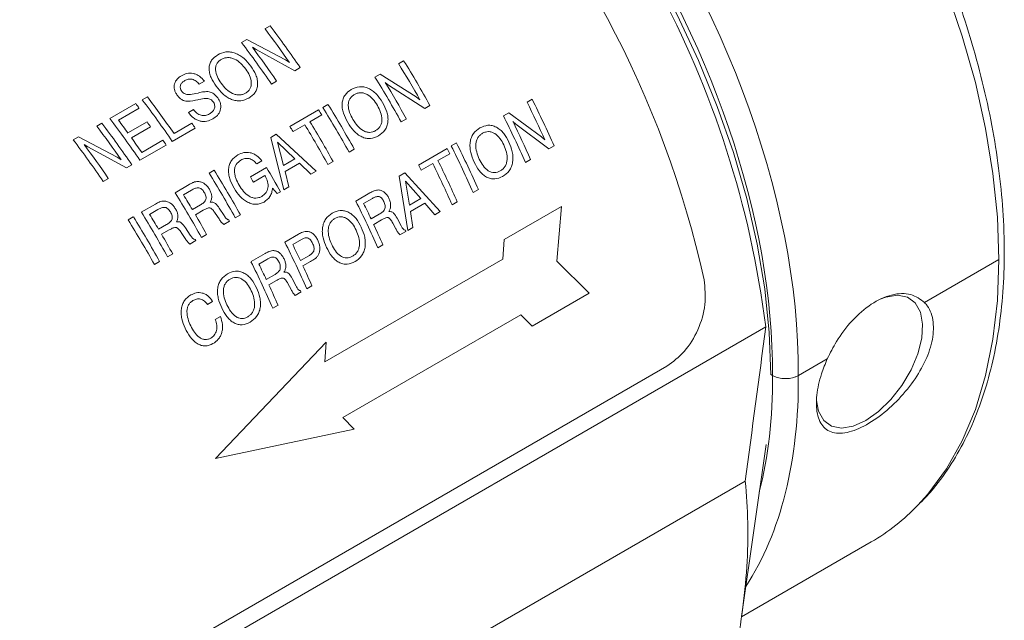
# Model space of a CAD drawing. Units: inches. Extents: x 0.7 to 21.3, y 0.7 to 16.3.
# Drawn here: x 15.9 to 17.5, y 11.3 to 12.3 of the extents above; entities that cross this region are included whole.
import ezdxf

# ---------------------------------------------------------------- set-up
doc = ezdxf.new("R2010")
doc.units = ezdxf.units.IN
doc.header["$MEASUREMENT"] = 0

msp = doc.modelspace()

# ---------------------------------------------------------------- linework, layer by layer
at = {"color": 7, "linetype": 'Continuous', "lineweight": 15}
for p, q in [((16.3247, 12.2947), (16.3332, 12.2996)), ((16.2862, 12.2724), (16.2949, 12.2774)), ((16.2949, 12.2774), (16.3582, 12.2439)), ((16.31, 12.2608), (16.3042, 12.2646)), ((16.3738, 12.2263), (16.31, 12.2608)), ((16.3582, 12.2439), (16.3648, 12.2396)), ((16.5435, 12.2378), (16.552, 12.2427)), ((16.3824, 12.2313), (16.3738, 12.2263)), ((16.505, 12.2156), (16.5137, 12.2206)), ((16.5137, 12.2206), (16.5726, 12.1833)), ((16.2255, 12.209), (16.217, 12.2041)), ((16.3438, 12.209), (16.3354, 12.2041)), ((16.5273, 12.2026), (16.5219, 12.2067)), ((16.5865, 12.1645), (16.5273, 12.2026)), ((16.2112, 12.1888), (16.2151, 12.1897)), ((16.2151, 12.1897), (16.2161, 12.19)), ((16.0705, 12.1479), (16.1129, 12.1724)), ((16.1236, 12.1786), (16.1321, 12.1835)), ((16.2165, 12.1793), (16.2149, 12.1788)), ((16.4195, 12.1662), (16.4279, 12.1711)), ((16.5726, 12.1833), (16.5787, 12.1786)), ((16.5951, 12.1694), (16.5865, 12.1645)), ((16.7542, 12.1746), (16.7626, 12.1795)), ((16.1187, 12.1647), (16.0847, 12.145)), ((16.1991, 12.1578), (16.2076, 12.1627)), ((16.3655, 12.135), (16.4125, 12.1622)), ((16.4177, 12.1538), (16.3984, 12.1427)), ((16.7156, 12.1524), (16.7243, 12.1574)), ((16.7243, 12.1574), (16.778, 12.1177)), ((16.0489, 12.1354), (16.0574, 12.1403)), ((16.1001, 12.1243), (16.1315, 12.1424)), ((16.1757, 12.1232), (16.205, 12.1401)), ((16.3899, 12.1378), (16.3707, 12.1267)), ((16.5565, 12.1472), (16.548, 12.1423)), ((16.7361, 12.1385), (16.7312, 12.1429)), ((16.7899, 12.0981), (16.7361, 12.1385)), ((16.1372, 12.1345), (16.1058, 12.1164)), ((16.2105, 12.1321), (16.1728, 12.1103)), ((16.3343, 12.117), (16.3433, 12.1222)), ((16.3433, 12.1222), (16.4086, 12.0618)), ((16.0104, 12.1132), (16.019, 12.1182)), ((16.019, 12.1182), (16.0823, 12.0846)), ((16.0342, 12.1016), (16.0284, 12.1054)), ((16.1628, 12.1045), (16.1196, 12.0796)), ((16.1226, 12.0925), (16.1572, 12.1125)), ((16.3554, 12.0311), (16.3343, 12.117)), ((16.3738, 12.082), (16.3452, 12.1091)), ((16.3452, 12.1091), (16.3552, 12.0712)), ((16.6301, 12.103), (16.6386, 12.1079)), ((16.778, 12.1177), (16.7835, 12.1128)), ((16.0979, 12.0671), (16.0342, 12.1016)), ((16.471, 12.0978), (16.4625, 12.0929)), ((16.5762, 12.0718), (16.6232, 12.099)), ((16.6275, 12.0902), (16.6082, 12.0791)), ((16.7985, 12.1031), (16.7899, 12.0981)), ((16.0823, 12.0846), (16.0889, 12.0803)), ((16.1065, 12.072), (16.0979, 12.0671)), ((16.3198, 12.0785), (16.3113, 12.0736)), ((16.3552, 12.0712), (16.3738, 12.082)), ((16.3811, 12.0749), (16.3576, 12.0613)), ((16.3998, 12.0567), (16.3811, 12.0749)), ((16.4363, 12.0778), (16.4278, 12.0729)), ((16.5998, 12.0742), (16.5805, 12.0631)), ((16.76, 12.0809), (16.7515, 12.076)), ((16.233, 12.0585), (16.2415, 12.0634)), ((16.3008, 12.0524), (16.3273, 12.0677)), ((16.3576, 12.0613), (16.3636, 12.0358)), ((16.4086, 12.0618), (16.3998, 12.0567)), ((16.5449, 12.0538), (16.5539, 12.059)), ((16.5539, 12.059), (16.612, 11.9955)), ((16.068, 12.0498), (16.0595, 12.0449)), ((16.1775, 12.0265), (16.2005, 12.0398)), ((16.3245, 12.0548), (16.3057, 12.0439)), ((16.3251, 12.0539), (16.3245, 12.0548)), ((16.5588, 11.9648), (16.5449, 12.0538)), ((16.5803, 12.0168), (16.5548, 12.0454)), ((16.5548, 12.0454), (16.5617, 12.0061)), ((16.2044, 12.0307), (16.191, 12.023)), ((16.3446, 12.0249), (16.337, 12.0341)), ((16.35, 12.028), (16.3446, 12.0249)), ((16.3636, 12.0358), (16.3554, 12.0311)), ((16.4737, 12.0127), (16.4967, 12.026)), ((16.6744, 12.0315), (16.666, 12.0266)), ((16.122, 11.9945), (16.145, 12.0078)), ((16.4997, 12.0165), (16.4864, 12.0088)), ((16.5617, 12.0061), (16.5803, 12.0168)), ((16.5867, 12.0094), (16.5632, 11.9958)), ((16.6032, 11.9904), (16.5867, 12.0094)), ((16.6398, 12.0115), (16.6313, 12.0066)), ((16.1489, 11.9987), (16.1356, 11.991)), ((16.2057, 11.9987), (16.219, 12.0064)), ((16.2233, 11.9976), (16.2107, 11.9903)), ((16.2494, 11.9836), (16.2431, 11.993)), ((16.2498, 12.001), (16.2576, 11.989)), ((16.4987, 11.9834), (16.512, 11.9911)), ((16.5632, 11.9958), (16.567, 11.9695)), ((16.612, 11.9955), (16.6032, 11.9904)), ((16.8105, 12.004), (16.717, 11.95)), ((16.8033, 11.9143), (16.8105, 12.004)), ((16.1005, 11.982), (16.1089, 11.9869)), ((16.2494, 11.9836), (16.2495, 11.9833)), ((16.2668, 11.9799), (16.257, 11.9743)), ((16.2845, 11.9902), (16.276, 11.9853)), ((16.5155, 11.9819), (16.5029, 11.9746)), ((16.5394, 11.9671), (16.5341, 11.9768)), ((16.5411, 11.9849), (16.5477, 11.9724)), ((16.1502, 11.9667), (16.1635, 11.9744)), ((16.1679, 11.9656), (16.1552, 11.9583)), ((16.1939, 11.9516), (16.1876, 11.961)), ((16.1943, 11.9689), (16.2021, 11.957)), ((16.3573, 11.9455), (16.3796, 11.9584)), ((16.5394, 11.9671), (16.5395, 11.9667)), ((16.5558, 11.963), (16.546, 11.9573)), ((16.567, 11.9695), (16.5588, 11.9648)), ((16.1939, 11.9516), (16.194, 11.9513)), ((16.2113, 11.9479), (16.2015, 11.9423)), ((16.229, 11.9581), (16.2206, 11.9532)), ((16.3843, 11.9498), (16.3701, 11.9416)), ((16.717, 11.95), (16.7148, 11.9178)), ((16.1736, 11.9261), (16.1651, 11.9212)), ((16.3018, 11.9135), (16.3249, 11.9268)), ((16.518, 11.9412), (16.5095, 11.9363)), ((16.152, 11.9137), (16.1435, 11.9088)), ((16.3279, 11.9173), (16.3146, 11.9096)), ((16.3828, 11.9153), (16.3964, 11.9231)), ((16.3992, 11.9135), (16.387, 11.9065)), ((16.7148, 11.9178), (16.423, 11.7493)), ((16.856, 11.8617), (16.8033, 11.9143)), ((17.4059, 11.8465), (17.5277, 11.9168)), ((16.3268, 11.8842), (16.3402, 11.8919)), ((16.3437, 11.8827), (16.331, 11.8754)), ((16.3692, 11.8857), (16.3758, 11.8732)), ((16.3675, 11.8679), (16.3622, 11.8776)), ((16.3675, 11.8679), (16.3677, 11.8675)), ((16.3839, 11.8638), (16.3742, 11.8581)), ((16.4017, 11.874), (16.3932, 11.8691)), ((16.7625, 11.8077), (16.856, 11.8617)), ((16.2389, 11.8484), (16.2304, 11.8435)), ((16.3462, 11.842), (16.3377, 11.8371)), ((16.2432, 11.8185), (16.2516, 11.8234)), ((16.4522, 11.6581), (16.744, 11.8266)), ((16.744, 11.8266), (16.7625, 11.8077)), ((17.1454, 11.8068), (15.7716, 11.0137)), ((16.4251, 11.7815), (16.2438, 11.5913)), ((16.423, 11.7493), (16.4251, 11.7815)), ((17.1989, 11.727), (17.2464, 11.7544)), ((15.9356, 11.1375), (16.9835, 11.7424)), ((17.1537, 11.7286), (17.1565, 11.727)), ((16.4707, 11.6392), (16.4522, 11.6581)), ((16.2438, 11.5913), (16.4707, 11.6392)), ((17.106, 11.3322), (17.1459, 11.6138)), ((17.1118, 11.5541), (16.1829, 11.0178)), ((17.1056, 11.3315), (17.3185, 11.4544))]:
    msp.add_line(p, q, dxfattribs=at)
at = {"color": 7, "linetype": 'Continuous', "lineweight": 15, "flags": 128}
for points in [[(16.3603, 12.9746), (16.3758, 12.9681), (16.4342, 12.9402), (16.4928, 12.9064), (16.5512, 12.8669), (16.6089, 12.8222), (16.6656, 12.7724), (16.7208, 12.718), (16.7742, 12.6593), (16.8254, 12.5968), (16.8739, 12.5309), (16.9195, 12.462), (16.9618, 12.3908), (17.0005, 12.3177), (17.0353, 12.2432), (17.066, 12.1679), (17.0924, 12.0922), (17.1142, 12.0168), (17.1314, 11.9423), (17.1437, 11.869), (17.1512, 11.7976), (17.1537, 11.7286)], [(17.3095, 11.6531), (17.3305, 11.6679), (17.3506, 11.6875), (17.3687, 11.7107), (17.3837, 11.7361), (17.3947, 11.7624), (17.4012, 11.7879), (17.4026, 11.8112), (17.399, 11.8309), (17.3906, 11.8459), (17.3778, 11.8553), (17.3614, 11.8586), (17.3423, 11.8555), (17.3329, 11.852)], [(17.2287, 11.6863), (17.2322, 11.6685), (17.2406, 11.6535), (17.2534, 11.6441), (17.2698, 11.6409), (17.2889, 11.6439), (17.3095, 11.6531)]]:
    msp.add_lwpolyline(points, dxfattribs=at)
at = {"color": 8, "linetype": 'Continuous', "lineweight": 15, "flags": 128}
for points in [[(17.5277, 11.9168), (17.5252, 11.9863), (17.5179, 12.0581), (17.5058, 12.1318), (17.489, 12.2069), (17.4675, 12.2828), (17.4416, 12.359)], [(17.3948, 11.5144), (17.4114, 11.5328), (17.4416, 11.574), (17.4675, 11.6202), (17.489, 11.6713), (17.5058, 11.7269), (17.5179, 11.7867), (17.5252, 11.8501), (17.5277, 11.9168)]]:
    msp.add_lwpolyline(points, dxfattribs=at)
at = {"color": 7, "linetype": 'Continuous', "lineweight": 15}
for centre, radius, start, end in [((15.5582, 11.6071), 1.5997, 7.1725, 49.5027), ((15.4172, 11.5248), 1.6663, 12.4434, 43.9055), ((14.9854, 11.2776), 1.6915, 34.3204, 37.1707), ((14.9806, 11.2754), 1.6869, 34.8587, 37.173), ((14.9384, 11.2505), 1.6915, 34.3204, 37.1707), ((14.943, 11.2526), 1.6962, 34.3229, 36.6287), ((15.0636, 11.3189), 1.742, 29.5722, 31.8375), ((15.0718, 11.3236), 1.7423, 29.0428, 31.8373), ((15.0248, 11.2965), 1.7423, 29.0428, 31.8373), ((15.0329, 11.3011), 1.7428, 29.043, 31.3077), ((14.7839, 11.1644), 1.668, 36.8459, 37.1779), ((14.7758, 11.1566), 1.6915, 34.3204, 37.1707), ((14.7865, 11.1631), 1.6887, 34.648, 37.1721), ((14.9478, 11.252), 1.7423, 29.0428, 31.8373), ((15.2247, 11.4099), 1.71, 24.2713, 26.5647), ((15.2368, 11.4165), 1.7059, 23.7326, 26.5667), ((14.9354, 11.245), 1.7387, 31.5153, 31.8382), ((14.9393, 11.2471), 1.7423, 29.0428, 31.8373), ((15.1898, 11.3894), 1.7059, 23.7326, 26.5667), ((14.7095, 11.1183), 1.6915, 34.3204, 37.1707), ((14.7226, 11.1259), 1.6915, 34.3204, 37.1707), ((14.7403, 11.1376), 1.68, 35.9642, 36.8453), ((14.7628, 11.1492), 1.6911, 35.6359, 35.9649), ((14.797, 11.1669), 1.7116, 34.3269, 34.6532), ((14.9043, 11.2269), 1.7426, 29.043, 31.5148), ((14.9128, 11.2318), 1.7426, 29.043, 31.5148), ((15.2018, 11.3959), 1.7021, 23.7307, 26.0313), ((14.7047, 11.1162), 1.6869, 34.8587, 37.173), ((14.8884, 11.2178), 1.7387, 31.5153, 31.8382), ((14.6625, 11.0912), 1.6915, 34.3204, 37.1707), ((14.6671, 11.0933), 1.6962, 34.3229, 36.6287), ((14.7226, 11.1248), 1.7019, 34.6526, 35.6352), ((14.7493, 11.1393), 1.7116, 34.3269, 34.6532), ((15.1128, 11.3449), 1.7059, 23.7326, 26.5667), ((15.0822, 11.3286), 1.7228, 26.2364, 26.5613), ((15.1043, 11.34), 1.7059, 23.7326, 26.5667), ((15.0352, 11.3015), 1.7228, 26.2364, 26.5613), ((15.0717, 11.321), 1.7036, 23.7314, 26.2408), ((15.0802, 11.3259), 1.7036, 23.7314, 26.2408), ((14.7528, 11.1395), 1.7423, 29.0428, 31.8373), ((14.7613, 11.1443), 1.7423, 29.0428, 31.8373), ((14.8262, 11.1818), 1.743, 29.0431, 30.5476), ((14.7997, 11.1665), 1.743, 30.2252, 30.5475), ((14.6973, 11.1074), 1.7423, 29.0428, 31.8373), ((14.7065, 11.1127), 1.7414, 30.5832, 31.5151), ((14.9479, 11.2497), 1.7059, 23.7326, 26.5667), ((14.948, 11.2506), 1.7151, 25.2955, 26.2369), ((14.6419, 11.0754), 1.7423, 29.0428, 31.8373), ((14.651, 11.0807), 1.7414, 30.5832, 31.5151), ((14.6203, 11.0629), 1.7423, 29.0428, 31.8373), ((14.6288, 11.0678), 1.7423, 29.0428, 31.8373), ((14.7053, 11.112), 1.7429, 29.0431, 30.261), ((14.7439, 11.1343), 1.7419, 29.043, 29.122), ((14.9675, 11.2597), 1.6936, 23.7278, 24.9692), ((15.0147, 11.2856), 1.6834, 23.7265, 23.8072), ((14.6498, 11.08), 1.7429, 29.0431, 30.261), ((14.6885, 11.1023), 1.7419, 29.043, 29.122), ((14.8315, 11.1825), 1.7059, 23.7326, 26.5667), ((14.832, 11.1835), 1.7148, 25.2593, 26.237), ((14.776, 11.1505), 1.7059, 23.7326, 26.5667), ((14.7762, 11.1514), 1.7151, 25.2955, 26.2369), ((14.8515, 11.1926), 1.6933, 23.7277, 24.9328), ((14.7957, 11.1605), 1.6936, 23.7278, 24.9692), ((14.8428, 11.1864), 1.6834, 23.7265, 23.8072), ((17.1455, 11.7529), 0.345, 300.0862, 316.2746)]:
    msp.add_arc(centre, radius, start, end, dxfattribs=at)
at = {"color": 8, "linetype": 'Continuous', "lineweight": 15}
for centre, major_axis, ratio, start_param, end_param in [((16.4847, 12.1392), (-0.4985, 0.8784), 0.582249, 3.931379, 6.013994), ((16.4635, 12.1272), (-0.4835, 0.8525), 0.582397, 3.931246, 5.802721), ((16.4847, 12.1392), (-0.5113, 0.871), 0.572473, 3.418816, 3.922909), ((16.4635, 12.1268), (-0.4963, 0.845), 0.572322, 3.663513, 3.923051)]:
    msp.add_ellipse(centre, major_axis=major_axis, ratio=ratio, start_param=start_param, end_param=end_param, dxfattribs=at)
at = {"color": 7, "linetype": 'Continuous', "lineweight": 15}
for points, knots in [([(17.5365, 11.929), (17.5363, 11.9406), (17.536, 11.9742), (17.5319, 12.0315), (17.5229, 12.1011), (17.5095, 12.1722), (17.4917, 12.2442), (17.4699, 12.3166), (17.444, 12.3891), (17.4142, 12.4613), (17.3808, 12.5326), (17.344, 12.6027), (17.3039, 12.6711), (17.2608, 12.7374), (17.215, 12.8012), (17.1667, 12.8622), (17.1163, 12.9199), (17.064, 12.974), (17.0101, 13.0242), (16.955, 13.0701), (16.8989, 13.1115), (16.8423, 13.148), (16.7853, 13.1795), (16.7285, 13.2058), (16.672, 13.2266), (16.6163, 13.2417), (16.5617, 13.2511), (16.5086, 13.2547), (16.4577, 13.252), (16.4222, 13.2473), (16.4046, 13.2419), (16.4025, 13.2412)], [0, 0, 0, 0, 0.0191139, 0.0553324, 0.09154, 0.1277303, 0.1639017, 0.2000549, 0.2361921, 0.2723164, 0.3084311, 0.34454, 0.380647, 0.4167557, 0.452869, 0.4889909, 0.5251253, 0.5612761, 0.597447, 0.6336412, 0.6698608, 0.7061065, 0.7423761, 0.7786628, 0.8149491, 0.851207, 0.8873987, 0.923476, 0.9593865, 0.9950878, 1, 1, 1, 1]), ([(16.2446, 12.2008), (16.2415, 12.2055), (16.2369, 12.2126), (16.2336, 12.2227), (16.2328, 12.2302), (16.2339, 12.2373), (16.2378, 12.2457), (16.2435, 12.2497), (16.2472, 12.2524)], [0, 0, 0, 0, 0.250015, 0.375223, 0.500361, 0.625124, 0.750562, 1, 1, 1, 1]), ([(16.2472, 12.2524), (16.2515, 12.2543), (16.2579, 12.2573), (16.2683, 12.2572), (16.276, 12.2552), (16.2836, 12.2516), (16.2927, 12.2449), (16.2981, 12.2382), (16.3016, 12.2338)], [0, 0, 0, 0, 0.249422, 0.374548, 0.499644, 0.621094, 0.749981, 1, 1, 1, 1]), ([(16.253, 12.2447), (16.2516, 12.2437), (16.2487, 12.2419), (16.2456, 12.2379), (16.2438, 12.233), (16.2434, 12.2258), (16.2462, 12.2161), (16.2507, 12.2092), (16.253, 12.2057)], [0, 0, 0, 0, 0.125235, 0.250371, 0.375417, 0.500513, 0.749752, 1, 1, 1, 1]), ([(16.2931, 12.2289), (16.2905, 12.2322), (16.2854, 12.2387), (16.2766, 12.2449), (16.2689, 12.2475), (16.2631, 12.248), (16.2586, 12.2471), (16.2553, 12.2459), (16.2538, 12.2451), (16.253, 12.2447)], [0, 0, 0, 0, 0.250223, 0.4994, 0.624479, 0.749511, 0.874633, 0.937304, 1, 1, 1, 1]), ([(16.3016, 12.2338), (16.3046, 12.2291), (16.3092, 12.222), (16.3123, 12.2117), (16.313, 12.204), (16.3118, 12.1967), (16.3077, 12.1882), (16.302, 12.1842), (16.2983, 12.1815)], [0, 0, 0, 0, 0.250034, 0.378599, 0.500391, 0.62549, 0.750596, 1, 1, 1, 1]), ([(16.1811, 12.1859), (16.18, 12.1874), (16.178, 12.1904), (16.1762, 12.1953), (16.1756, 12.2003), (16.1766, 12.2064), (16.1804, 12.2131), (16.1853, 12.2164), (16.1878, 12.2181)], [0, 0, 0, 0, 0.125215, 0.250308, 0.375361, 0.500519, 0.749842, 1, 1, 1, 1]), ([(16.1878, 12.2181), (16.1907, 12.2195), (16.195, 12.2216), (16.2018, 12.2224), (16.2071, 12.2218), (16.2125, 12.2201), (16.2192, 12.2164), (16.223, 12.212), (16.2255, 12.209)], [0, 0, 0, 0, 0.250056, 0.375286, 0.50044, 0.625765, 0.750672, 1, 1, 1, 1]), ([(16.2928, 12.1895), (16.2942, 12.1905), (16.2971, 12.1923), (16.3002, 12.1964), (16.3021, 12.2013), (16.3026, 12.2087), (16.2999, 12.2185), (16.2954, 12.2254), (16.2931, 12.2289)], [0, 0, 0, 0, 0.125241, 0.25036, 0.373726, 0.500502, 0.749748, 1, 1, 1, 1]), ([(16.1932, 12.2101), (16.1917, 12.2092), (16.1889, 12.2073), (16.1865, 12.2037), (16.1857, 12.2003), (16.1859, 12.1975), (16.1868, 12.1947), (16.1879, 12.193), (16.1885, 12.1922)], [0, 0, 0, 0, 0.250223, 0.49975, 0.630245, 0.749947, 0.874935, 1, 1, 1, 1]), ([(16.217, 12.2041), (16.2154, 12.2059), (16.2129, 12.2086), (16.2087, 12.2111), (16.2054, 12.2123), (16.202, 12.2127), (16.1977, 12.2123), (16.195, 12.211), (16.1932, 12.2101)], [0, 0, 0, 0, 0.249679, 0.374291, 0.499851, 0.623283, 0.750111, 1, 1, 1, 1]), ([(16.2983, 12.1815), (16.294, 12.1795), (16.2876, 12.1766), (16.2774, 12.1769), (16.2698, 12.179), (16.2624, 12.1828), (16.2534, 12.1897), (16.2481, 12.1964), (16.2446, 12.2008)], [0, 0, 0, 0, 0.2494249, 0.3745258, 0.4996329, 0.621529, 0.7499747, 1, 1, 1, 1]), ([(16.253, 12.2057), (16.2556, 12.2024), (16.2608, 12.1958), (16.2695, 12.1895), (16.2771, 12.1868), (16.2828, 12.1863), (16.2872, 12.1871), (16.2905, 12.1883), (16.292, 12.1891), (16.2928, 12.1895)], [0, 0, 0, 0, 0.250206, 0.499441, 0.626098, 0.749544, 0.874641, 0.937309, 1, 1, 1, 1]), ([(16.2149, 12.1788), (16.2093, 12.1774), (16.2022, 12.1756), (16.1929, 12.1766), (16.1883, 12.1787), (16.1842, 12.1819), (16.1821, 12.1845), (16.1811, 12.1859)], [0, 0, 0, 0, 0.500132, 0.625126, 0.749939, 0.874841, 1, 1, 1, 1]), ([(16.1885, 12.1922), (16.1892, 12.1913), (16.1907, 12.1897), (16.1947, 12.1876), (16.2019, 12.1867), (16.2075, 12.1879), (16.2112, 12.1888)], [0, 0, 0, 0, 0.1247457, 0.2497262, 0.4993954, 1, 1, 1, 1]), ([(16.2161, 12.19), (16.2188, 12.1907), (16.2242, 12.1922), (16.2301, 12.192), (16.2331, 12.1919)], [0, 0, 0, 0, 0.50111, 1, 1, 1, 1]), ([(16.2331, 12.1919), (16.2344, 12.1915), (16.2372, 12.1907), (16.2423, 12.1877), (16.2452, 12.1843), (16.2472, 12.182)], [0, 0, 0, 0, 0.2505363, 0.5010722, 1, 1, 1, 1]), ([(16.4604, 12.1414), (16.4578, 12.1464), (16.4538, 12.154), (16.4512, 12.1647), (16.4509, 12.1727), (16.4524, 12.1802), (16.4567, 12.1889), (16.4624, 12.1929), (16.4662, 12.1956)], [0, 0, 0, 0, 0.250015, 0.375223, 0.500361, 0.625124, 0.750562, 1, 1, 1, 1]), ([(16.4713, 12.1873), (16.4699, 12.1864), (16.467, 12.1845), (16.4637, 12.1804), (16.4616, 12.1753), (16.4608, 12.1677), (16.4629, 12.1574), (16.4669, 12.15), (16.4689, 12.1463)], [0, 0, 0, 0, 0.125235, 0.250371, 0.375417, 0.500513, 0.749752, 1, 1, 1, 1]), ([(16.4662, 12.1956), (16.4704, 12.1976), (16.4768, 12.2005), (16.4868, 12.2), (16.4941, 12.1977), (16.5012, 12.1936), (16.5096, 12.1863), (16.5143, 12.1791), (16.5174, 12.1743)], [0, 0, 0, 0, 0.249422, 0.374548, 0.499644, 0.621094, 0.749981, 1, 1, 1, 1]), ([(16.509, 12.1694), (16.5067, 12.173), (16.5021, 12.18), (16.494, 12.1868), (16.4868, 12.1898), (16.4812, 12.1905), (16.4768, 12.1897), (16.4736, 12.1885), (16.4721, 12.1877), (16.4713, 12.1873)], [0, 0, 0, 0, 0.250223, 0.4994, 0.624479, 0.749511, 0.874633, 0.937304, 1, 1, 1, 1]), ([(16.2394, 12.176), (16.2387, 12.1768), (16.2372, 12.1785), (16.2332, 12.1805), (16.2259, 12.1813), (16.2203, 12.1801), (16.2165, 12.1793)], [0, 0, 0, 0, 0.124623, 0.249511, 0.499227, 1, 1, 1, 1]), ([(16.2337, 12.1554), (16.2353, 12.1565), (16.2385, 12.1586), (16.2413, 12.1626), (16.2424, 12.1665), (16.2423, 12.1697), (16.2413, 12.173), (16.2401, 12.175), (16.2394, 12.176)], [0, 0, 0, 0, 0.250295, 0.499852, 0.624981, 0.749961, 0.874907, 1, 1, 1, 1]), ([(16.2472, 12.182), (16.2482, 12.1803), (16.2503, 12.1771), (16.2521, 12.1717), (16.2525, 12.1664), (16.2514, 12.1597), (16.2471, 12.1526), (16.2418, 12.1491), (16.2391, 12.1473)], [0, 0, 0, 0, 0.125199, 0.250278, 0.375317, 0.50045, 0.749784, 1, 1, 1, 1]), ([(16.5061, 12.1281), (16.5075, 12.1291), (16.5104, 12.131), (16.5137, 12.1351), (16.5159, 12.1402), (16.5168, 12.148), (16.5149, 12.1583), (16.5109, 12.1657), (16.509, 12.1694)], [0, 0, 0, 0, 0.1252414, 0.2503601, 0.3737262, 0.5005019, 0.7497479, 1, 1, 1, 1]), ([(16.5174, 12.1743), (16.5201, 12.1693), (16.5241, 12.1617), (16.5263, 12.1508), (16.5265, 12.1427), (16.5249, 12.1352), (16.5204, 12.1264), (16.5147, 12.1223), (16.5109, 12.1196)], [0, 0, 0, 0, 0.2500336, 0.3785991, 0.5003907, 0.6254898, 0.7505963, 1, 1, 1, 1]), ([(16.2391, 12.1473), (16.2361, 12.1458), (16.2314, 12.1435), (16.2242, 12.1428), (16.2186, 12.1435), (16.213, 12.1455), (16.2059, 12.1498), (16.2018, 12.1547), (16.1991, 12.1578)], [0, 0, 0, 0, 0.249994, 0.375483, 0.500255, 0.624056, 0.75042, 1, 1, 1, 1]), ([(16.2076, 12.1627), (16.2093, 12.1606), (16.2119, 12.1575), (16.2165, 12.1547), (16.2201, 12.1533), (16.2238, 12.1527), (16.2286, 12.153), (16.2316, 12.1544), (16.2337, 12.1554)], [0, 0, 0, 0, 0.249465, 0.373932, 0.499768, 0.624919, 0.750098, 1, 1, 1, 1]), ([(16.5109, 12.1196), (16.5066, 12.1177), (16.5003, 12.1147), (16.4905, 12.1153), (16.4833, 12.1177), (16.4764, 12.1219), (16.4682, 12.1294), (16.4635, 12.1366), (16.4604, 12.1414)], [0, 0, 0, 0, 0.249425, 0.374526, 0.499633, 0.621529, 0.749975, 1, 1, 1, 1]), ([(16.4689, 12.1463), (16.4712, 12.1428), (16.4757, 12.1357), (16.4837, 12.1288), (16.4908, 12.1257), (16.4963, 12.125), (16.5006, 12.1257), (16.5038, 12.1269), (16.5053, 12.1277), (16.5061, 12.1281)], [0, 0, 0, 0, 0.250206, 0.499441, 0.626098, 0.749544, 0.874641, 0.937309, 1, 1, 1, 1]), ([(16.677, 12.1325), (16.6812, 12.1345), (16.6875, 12.1374), (16.697, 12.1366), (16.704, 12.1341), (16.7104, 12.1297), (16.718, 12.1219), (16.722, 12.1144), (16.7246, 12.1095)], [0, 0, 0, 0, 0.249422, 0.374548, 0.499644, 0.621094, 0.749981, 1, 1, 1, 1]), ([(16.6676, 12.0765), (16.6654, 12.0818), (16.6621, 12.0896), (16.6605, 12.1008), (16.6607, 12.1091), (16.6627, 12.1168), (16.6674, 12.1257), (16.6731, 12.1298), (16.677, 12.1325)], [0, 0, 0, 0, 0.250015, 0.375223, 0.500361, 0.625124, 0.750562, 1, 1, 1, 1]), ([(16.6813, 12.1238), (16.6799, 12.1228), (16.677, 12.121), (16.6735, 12.1168), (16.6712, 12.1115), (16.6698, 12.1037), (16.6711, 12.093), (16.6744, 12.0853), (16.676, 12.0814)], [0, 0, 0, 0, 0.125235, 0.250371, 0.375417, 0.500513, 0.749752, 1, 1, 1, 1]), ([(16.7161, 12.1046), (16.7142, 12.1083), (16.7104, 12.1156), (16.703, 12.1228), (16.6963, 12.126), (16.691, 12.1269), (16.6868, 12.1262), (16.6836, 12.125), (16.6821, 12.1242), (16.6813, 12.1238)], [0, 0, 0, 0, 0.250223, 0.4994, 0.624479, 0.749511, 0.874633, 0.937304, 1, 1, 1, 1]), ([(16.7103, 12.0621), (16.7117, 12.063), (16.7146, 12.0649), (16.7181, 12.0691), (16.7206, 12.0744), (16.722, 12.0823), (16.721, 12.093), (16.7177, 12.1007), (16.7161, 12.1046)], [0, 0, 0, 0, 0.125241, 0.25036, 0.373726, 0.500502, 0.749748, 1, 1, 1, 1]), ([(16.7246, 12.1095), (16.7267, 12.1042), (16.73, 12.0963), (16.7314, 12.0851), (16.7309, 12.0767), (16.7288, 12.069), (16.7238, 12.06), (16.7181, 12.0559), (16.7142, 12.0532)], [0, 0, 0, 0, 0.250034, 0.378599, 0.500391, 0.62549, 0.750596, 1, 1, 1, 1]), ([(16.274, 12.0337), (16.2713, 12.0387), (16.2673, 12.0464), (16.265, 12.0573), (16.2648, 12.0653), (16.2664, 12.0728), (16.2708, 12.0816), (16.2765, 12.0857), (16.2803, 12.0884)], [0, 0, 0, 0, 0.249916, 0.375107, 0.500266, 0.625732, 0.750531, 1, 1, 1, 1]), ([(16.2803, 12.0884), (16.2834, 12.0899), (16.2895, 12.0928), (16.2988, 12.0927), (16.306, 12.0903), (16.313, 12.0863), (16.3171, 12.0816), (16.3198, 12.0785)], [0, 0, 0, 0, 0.250222, 0.499642, 0.625834, 0.750202, 1, 1, 1, 1]), ([(16.2852, 12.0799), (16.2824, 12.0778), (16.2781, 12.0748), (16.2752, 12.068), (16.2745, 12.0622), (16.2751, 12.0561), (16.2773, 12.0481), (16.2804, 12.0425), (16.2824, 12.0387)], [0, 0, 0, 0, 0.249132, 0.37421, 0.499313, 0.623523, 0.749742, 1, 1, 1, 1]), ([(16.3113, 12.0736), (16.3095, 12.0756), (16.3067, 12.0786), (16.3021, 12.0812), (16.2974, 12.0827), (16.2913, 12.0828), (16.2873, 12.0809), (16.2852, 12.0799)], [0, 0, 0, 0, 0.249849, 0.375691, 0.500363, 0.749812, 1, 1, 1, 1]), ([(16.7142, 12.0532), (16.71, 12.0513), (16.7037, 12.0484), (16.6944, 12.0492), (16.6877, 12.0518), (16.6815, 12.0562), (16.6741, 12.064), (16.6702, 12.0716), (16.6676, 12.0765)], [0, 0, 0, 0, 0.249425, 0.374526, 0.499633, 0.621529, 0.749975, 1, 1, 1, 1]), ([(16.676, 12.0814), (16.678, 12.0777), (16.6818, 12.0704), (16.6889, 12.0631), (16.6955, 12.0599), (16.7007, 12.059), (16.7049, 12.0597), (16.708, 12.0609), (16.7095, 12.0617), (16.7103, 12.0621)], [0, 0, 0, 0, 0.250206, 0.499441, 0.626098, 0.749544, 0.874641, 0.937309, 1, 1, 1, 1]), ([(16.2005, 12.0398), (16.2017, 12.0404), (16.2033, 12.0414), (16.2057, 12.0426), (16.2092, 12.0443), (16.2125, 12.0446), (16.2152, 12.0449)], [0, 0, 0, 0, 0.25079, 0.376193, 0.501597, 1, 1, 1, 1]), ([(16.2152, 12.0449), (16.217, 12.0446), (16.2206, 12.0442), (16.2257, 12.0413), (16.2294, 12.0378), (16.2319, 12.0347), (16.233, 12.0329), (16.2335, 12.0321)], [0, 0, 0, 0, 0.249793, 0.49942, 0.749409, 0.874672, 1, 1, 1, 1]), ([(16.3195, 12.0204), (16.3219, 12.0221), (16.3254, 12.0246), (16.3284, 12.0298), (16.3297, 12.0344), (16.33, 12.0393), (16.329, 12.046), (16.3266, 12.0507), (16.3251, 12.0539)], [0, 0, 0, 0, 0.2496894, 0.3749544, 0.5000422, 0.625192, 0.7503414, 1, 1, 1, 1]), ([(16.2251, 12.027), (16.2238, 12.029), (16.2219, 12.0318), (16.218, 12.0342), (16.2139, 12.0348), (16.2093, 12.0334), (16.206, 12.0316), (16.2044, 12.0307)], [0, 0, 0, 0, 0.249313, 0.374174, 0.498986, 0.749065, 1, 1, 1, 1]), ([(16.219, 12.0064), (16.2206, 12.0075), (16.2239, 12.0095), (16.2272, 12.0131), (16.2284, 12.0172), (16.228, 12.0218), (16.2263, 12.0249), (16.2251, 12.027)], [0, 0, 0, 0, 0.250824, 0.500564, 0.622602, 0.75044, 1, 1, 1, 1]), ([(16.2335, 12.0321), (16.2345, 12.0303), (16.2364, 12.0268), (16.2376, 12.0211), (16.2373, 12.0165), (16.2362, 12.0131), (16.2354, 12.0116), (16.235, 12.0109)], [0, 0, 0, 0, 0.250187, 0.499934, 0.749463, 0.874687, 1, 1, 1, 1]), ([(16.3231, 12.0112), (16.3211, 12.0102), (16.3171, 12.0082), (16.3103, 12.0072), (16.3032, 12.008), (16.2939, 12.0116), (16.283, 12.0199), (16.277, 12.0291), (16.274, 12.0337)], [0, 0, 0, 0, 0.1252548, 0.2504093, 0.3736686, 0.500754, 0.7499752, 1, 1, 1, 1]), ([(16.2824, 12.0387), (16.2847, 12.0352), (16.2892, 12.0281), (16.2971, 12.0212), (16.3042, 12.0181), (16.3097, 12.0173), (16.314, 12.018), (16.3173, 12.0192), (16.3188, 12.02), (16.3195, 12.0204)], [0, 0, 0, 0, 0.250203, 0.499438, 0.624826, 0.749567, 0.874645, 0.937311, 1, 1, 1, 1]), ([(16.337, 12.0341), (16.3367, 12.0317), (16.3361, 12.0267), (16.3321, 12.0179), (16.3267, 12.0139), (16.3231, 12.0112)], [0, 0, 0, 0, 0.2506305, 0.5011407, 1, 1, 1, 1]), ([(16.4967, 12.026), (16.4978, 12.0266), (16.4995, 12.0276), (16.5018, 12.0287), (16.5053, 12.0304), (16.5086, 12.0307), (16.5112, 12.0309)], [0, 0, 0, 0, 0.25079, 0.376193, 0.501597, 1, 1, 1, 1]), ([(16.5112, 12.0309), (16.5129, 12.0306), (16.5162, 12.0301), (16.521, 12.0269), (16.5243, 12.0233), (16.5264, 12.02), (16.5273, 12.0182), (16.5278, 12.0173)], [0, 0, 0, 0, 0.249793, 0.49942, 0.749409, 0.874672, 1, 1, 1, 1]), ([(16.145, 12.0078), (16.1462, 12.0084), (16.1479, 12.0094), (16.1502, 12.0105), (16.1537, 12.0122), (16.1571, 12.0126), (16.1598, 12.0128)], [0, 0, 0, 0, 0.25079, 0.376193, 0.501597, 1, 1, 1, 1]), ([(16.1598, 12.0128), (16.1615, 12.0126), (16.1651, 12.0121), (16.1703, 12.0092), (16.1739, 12.0058), (16.1764, 12.0026), (16.1775, 12.0009), (16.178, 12.0001)], [0, 0, 0, 0, 0.249793, 0.49942, 0.749409, 0.874672, 1, 1, 1, 1]), ([(16.235, 12.0109), (16.2364, 12.011), (16.2385, 12.0113), (16.2415, 12.0102), (16.2455, 12.0074), (16.2479, 12.0038), (16.2498, 12.001)], [0, 0, 0, 0, 0.249745, 0.374922, 0.500138, 1, 1, 1, 1]), ([(16.5194, 12.0122), (16.5183, 12.0143), (16.5166, 12.0173), (16.5131, 12.0198), (16.5092, 12.0205), (16.5047, 12.0191), (16.5014, 12.0174), (16.4997, 12.0165)], [0, 0, 0, 0, 0.249313, 0.374174, 0.498986, 0.749065, 1, 1, 1, 1]), ([(16.512, 11.9911), (16.5136, 11.9921), (16.5169, 11.9942), (16.5204, 11.9978), (16.5218, 12.002), (16.5217, 12.0068), (16.5203, 12.0101), (16.5194, 12.0122)], [0, 0, 0, 0, 0.2508241, 0.5005638, 0.6226018, 0.7504404, 1, 1, 1, 1]), ([(16.5278, 12.0173), (16.5286, 12.0155), (16.5301, 12.0118), (16.5309, 12.0059), (16.5302, 12.0011), (16.5289, 11.9977), (16.5281, 11.9961), (16.5276, 11.9954)], [0, 0, 0, 0, 0.250187, 0.499934, 0.749463, 0.874687, 1, 1, 1, 1]), ([(16.1697, 11.995), (16.1684, 11.9969), (16.1664, 11.9998), (16.1626, 12.0022), (16.1585, 12.0027), (16.1538, 12.0013), (16.1506, 11.9996), (16.1489, 11.9987)], [0, 0, 0, 0, 0.2493126, 0.3741737, 0.4989862, 0.7490654, 1, 1, 1, 1]), ([(16.1635, 11.9744), (16.1651, 11.9754), (16.1684, 11.9775), (16.1718, 11.9811), (16.1729, 11.9852), (16.1725, 11.9897), (16.1708, 11.9929), (16.1697, 11.995)], [0, 0, 0, 0, 0.250824, 0.500564, 0.622602, 0.75044, 1, 1, 1, 1]), ([(16.178, 12.0001), (16.179, 11.9983), (16.1809, 11.9948), (16.1822, 11.9891), (16.1818, 11.9844), (16.1807, 11.9811), (16.1799, 11.9796), (16.1795, 11.9788)], [0, 0, 0, 0, 0.250187, 0.4999339, 0.7494628, 0.8746873, 1, 1, 1, 1]), ([(16.2431, 11.993), (16.2418, 11.9949), (16.2399, 11.9977), (16.237, 12.0004), (16.2352, 12.0014), (16.2322, 12.0018), (16.2282, 12.0002), (16.225, 11.9985), (16.2233, 11.9976)], [0, 0, 0, 0, 0.250198, 0.375129, 0.437612, 0.500019, 0.749484, 1, 1, 1, 1]), ([(16.4256, 11.9369), (16.4234, 11.9421), (16.4202, 11.9499), (16.4185, 11.9611), (16.4188, 11.9694), (16.4207, 11.9771), (16.4254, 11.9861), (16.4312, 11.9901), (16.435, 11.9929)], [0, 0, 0, 0, 0.250015, 0.375223, 0.500361, 0.625124, 0.750562, 1, 1, 1, 1]), ([(16.435, 11.9929), (16.4392, 11.9948), (16.4455, 11.9977), (16.4551, 11.997), (16.462, 11.9944), (16.4685, 11.99), (16.476, 11.9823), (16.48, 11.9747), (16.4826, 11.9698)], [0, 0, 0, 0, 0.249422, 0.374548, 0.499644, 0.621094, 0.749981, 1, 1, 1, 1]), ([(16.5276, 11.9954), (16.529, 11.9955), (16.5311, 11.9957), (16.5338, 11.9946), (16.5375, 11.9916), (16.5395, 11.9879), (16.5411, 11.9849)], [0, 0, 0, 0, 0.249745, 0.374922, 0.500138, 1, 1, 1, 1]), ([(16.1795, 11.9788), (16.1809, 11.979), (16.1831, 11.9792), (16.186, 11.9782), (16.19, 11.9754), (16.1924, 11.9718), (16.1943, 11.9689)], [0, 0, 0, 0, 0.249745, 0.374922, 0.500138, 1, 1, 1, 1]), ([(16.257, 11.9743), (16.2556, 11.9756), (16.2528, 11.9783), (16.2506, 11.9816), (16.2495, 11.9833)], [0, 0, 0, 0, 0.4984629, 1, 1, 1, 1]), ([(16.2576, 11.989), (16.2587, 11.9874), (16.2603, 11.985), (16.2628, 11.9828), (16.2644, 11.9821), (16.2652, 11.9821), (16.2656, 11.982)], [0, 0, 0, 0, 0.500446, 0.749745, 0.874918, 1, 1, 1, 1]), ([(16.4394, 11.9841), (16.4379, 11.9832), (16.435, 11.9813), (16.4316, 11.9771), (16.4292, 11.9719), (16.4279, 11.964), (16.4292, 11.9533), (16.4324, 11.9456), (16.4341, 11.9418)], [0, 0, 0, 0, 0.125235, 0.250371, 0.375417, 0.500513, 0.749752, 1, 1, 1, 1]), ([(16.4742, 11.9649), (16.4722, 11.9686), (16.4684, 11.9759), (16.4611, 11.9831), (16.4544, 11.9863), (16.4491, 11.9872), (16.4448, 11.9865), (16.4416, 11.9853), (16.4401, 11.9845), (16.4394, 11.9841)], [0, 0, 0, 0, 0.250223, 0.4994, 0.624479, 0.749511, 0.874633, 0.937304, 1, 1, 1, 1]), ([(16.5341, 11.9768), (16.533, 11.9788), (16.5314, 11.9817), (16.5288, 11.9845), (16.5271, 11.9856), (16.5243, 11.9861), (16.5203, 11.9845), (16.5171, 11.9828), (16.5155, 11.9819)], [0, 0, 0, 0, 0.250198, 0.375129, 0.437612, 0.500019, 0.749484, 1, 1, 1, 1]), ([(16.1876, 11.961), (16.1863, 11.9629), (16.1844, 11.9657), (16.1816, 11.9683), (16.1797, 11.9694), (16.1767, 11.9698), (16.1727, 11.9682), (16.1695, 11.9665), (16.1679, 11.9656)], [0, 0, 0, 0, 0.250198, 0.375129, 0.437612, 0.500019, 0.749484, 1, 1, 1, 1]), ([(16.3796, 11.9584), (16.3818, 11.9597), (16.3864, 11.9624), (16.3916, 11.9629), (16.3943, 11.9631)], [0, 0, 0, 0, 0.5014353, 1, 1, 1, 1]), ([(16.3943, 11.9631), (16.396, 11.9628), (16.3995, 11.9621), (16.4043, 11.9586), (16.4076, 11.9548), (16.4098, 11.9513), (16.4108, 11.9494), (16.4112, 11.9485)], [0, 0, 0, 0, 0.249588, 0.499261, 0.749348, 0.874648, 1, 1, 1, 1]), ([(16.4683, 11.9224), (16.4698, 11.9234), (16.4727, 11.9252), (16.4762, 11.9294), (16.4786, 11.9347), (16.4801, 11.9426), (16.479, 11.9533), (16.4758, 11.961), (16.4742, 11.9649)], [0, 0, 0, 0, 0.125241, 0.25036, 0.373726, 0.500502, 0.749748, 1, 1, 1, 1]), ([(16.4826, 11.9698), (16.4848, 11.9646), (16.488, 11.9566), (16.4894, 11.9454), (16.4889, 11.9371), (16.4868, 11.9294), (16.4819, 11.9204), (16.4761, 11.9163), (16.4723, 11.9135)], [0, 0, 0, 0, 0.2500336, 0.3785991, 0.5003907, 0.6254898, 0.7505963, 1, 1, 1, 1]), ([(16.546, 11.9573), (16.5447, 11.9587), (16.5422, 11.9615), (16.5404, 11.965), (16.5395, 11.9667)], [0, 0, 0, 0, 0.498463, 1, 1, 1, 1]), ([(16.5477, 11.9724), (16.5486, 11.9708), (16.5499, 11.9683), (16.5521, 11.966), (16.5536, 11.9653), (16.5544, 11.9652), (16.5548, 11.9652)], [0, 0, 0, 0, 0.500446, 0.749745, 0.874918, 1, 1, 1, 1]), ([(16.2015, 11.9423), (16.2001, 11.9436), (16.1973, 11.9463), (16.1951, 11.9496), (16.194, 11.9513)], [0, 0, 0, 0, 0.4984629, 1, 1, 1, 1]), ([(16.2021, 11.957), (16.2032, 11.9554), (16.2048, 11.953), (16.2073, 11.9508), (16.2089, 11.9501), (16.2097, 11.95), (16.2101, 11.95)], [0, 0, 0, 0, 0.500446, 0.749745, 0.874918, 1, 1, 1, 1]), ([(16.4027, 11.9437), (16.4017, 11.9456), (16.4001, 11.9485), (16.3971, 11.9513), (16.3944, 11.9525), (16.3917, 11.9526), (16.3882, 11.9519), (16.3859, 11.9506), (16.3843, 11.9498)], [0, 0, 0, 0, 0.249695, 0.374635, 0.499386, 0.623174, 0.749609, 1, 1, 1, 1]), ([(16.3964, 11.9231), (16.398, 11.9241), (16.4004, 11.9256), (16.4031, 11.9283), (16.4047, 11.9308), (16.4054, 11.9339), (16.405, 11.9384), (16.4036, 11.9416), (16.4027, 11.9437)], [0, 0, 0, 0, 0.250439, 0.386456, 0.500684, 0.620591, 0.750222, 1, 1, 1, 1]), ([(16.4112, 11.9485), (16.4121, 11.9466), (16.4137, 11.9428), (16.4148, 11.9366), (16.4146, 11.9315), (16.4137, 11.9277), (16.4129, 11.926), (16.4125, 11.9251)], [0, 0, 0, 0, 0.25011, 0.499997, 0.749637, 0.874776, 1, 1, 1, 1]), ([(16.3249, 11.9268), (16.326, 11.9274), (16.3277, 11.9284), (16.33, 11.9295), (16.3335, 11.9312), (16.3367, 11.9315), (16.3393, 11.9317)], [0, 0, 0, 0, 0.25079, 0.376193, 0.501597, 1, 1, 1, 1]), ([(16.3393, 11.9317), (16.341, 11.9314), (16.3444, 11.9309), (16.3491, 11.9277), (16.3524, 11.9241), (16.3546, 11.9208), (16.3555, 11.919), (16.3559, 11.9181)], [0, 0, 0, 0, 0.249793, 0.49942, 0.749409, 0.874672, 1, 1, 1, 1]), ([(16.4723, 11.9135), (16.4681, 11.9116), (16.4618, 11.9087), (16.4525, 11.9095), (16.4458, 11.9121), (16.4395, 11.9165), (16.4322, 11.9244), (16.4282, 11.9319), (16.4256, 11.9369)], [0, 0, 0, 0, 0.249425, 0.374526, 0.499633, 0.621529, 0.749975, 1, 1, 1, 1]), ([(16.4341, 11.9418), (16.436, 11.9381), (16.4398, 11.9307), (16.447, 11.9234), (16.4535, 11.9202), (16.4587, 11.9193), (16.4629, 11.92), (16.4661, 11.9212), (16.4676, 11.922), (16.4683, 11.9224)], [0, 0, 0, 0, 0.250206, 0.499441, 0.626098, 0.749544, 0.874641, 0.937309, 1, 1, 1, 1]), ([(17.3988, 11.5184), (17.4062, 11.5261), (17.4248, 11.5454), (17.4502, 11.5818), (17.4755, 11.6267), (17.4965, 11.6762), (17.5132, 11.7297), (17.5256, 11.7869), (17.5336, 11.8475), (17.5363, 11.8956), (17.5364, 11.9232), (17.5365, 11.929)], [0, 0, 0, 0, 0.08253, 0.206898, 0.331965, 0.457763, 0.584203, 0.711132, 0.838386, 0.965822, 1, 1, 1, 1]), ([(16.3475, 11.913), (16.3464, 11.9151), (16.3448, 11.9181), (16.3412, 11.9206), (16.3374, 11.9213), (16.3328, 11.9199), (16.3296, 11.9182), (16.3279, 11.9173)], [0, 0, 0, 0, 0.249313, 0.374174, 0.498986, 0.749065, 1, 1, 1, 1]), ([(16.3402, 11.8919), (16.3418, 11.8929), (16.345, 11.895), (16.3486, 11.8986), (16.3499, 11.9028), (16.3499, 11.9076), (16.3485, 11.9109), (16.3475, 11.913)], [0, 0, 0, 0, 0.250824, 0.500564, 0.622602, 0.75044, 1, 1, 1, 1]), ([(16.3559, 11.9181), (16.3567, 11.9163), (16.3583, 11.9126), (16.3591, 11.9067), (16.3584, 11.9019), (16.3571, 11.8985), (16.3562, 11.8969), (16.3558, 11.8962)], [0, 0, 0, 0, 0.250187, 0.499934, 0.749463, 0.874687, 1, 1, 1, 1]), ([(16.4125, 11.9251), (16.4117, 11.9237), (16.4101, 11.921), (16.4055, 11.9172), (16.4017, 11.915), (16.3992, 11.9135)], [0, 0, 0, 0, 0.249646, 0.499539, 1, 1, 1, 1]), ([(16.2632, 11.8937), (16.2674, 11.8956), (16.2737, 11.8985), (16.2832, 11.8978), (16.2902, 11.8952), (16.2966, 11.8908), (16.3042, 11.8831), (16.3082, 11.8755), (16.3108, 11.8706)], [0, 0, 0, 0, 0.249422, 0.374548, 0.499644, 0.621094, 0.749981, 1, 1, 1, 1]), ([(16.3558, 11.8962), (16.3572, 11.8963), (16.3592, 11.8965), (16.362, 11.8954), (16.3656, 11.8924), (16.3676, 11.8887), (16.3692, 11.8857)], [0, 0, 0, 0, 0.249745, 0.374922, 0.500138, 1, 1, 1, 1]), ([(16.2538, 11.8377), (16.2516, 11.8429), (16.2483, 11.8507), (16.2467, 11.8619), (16.2469, 11.8702), (16.2489, 11.8779), (16.2536, 11.8869), (16.2593, 11.8909), (16.2632, 11.8937)], [0, 0, 0, 0, 0.2500146, 0.375223, 0.5003607, 0.6251243, 0.7505618, 1, 1, 1, 1]), ([(16.2675, 11.8849), (16.2661, 11.884), (16.2632, 11.8821), (16.2597, 11.8779), (16.2574, 11.8727), (16.256, 11.8648), (16.2573, 11.8541), (16.2606, 11.8464), (16.2623, 11.8426)], [0, 0, 0, 0, 0.125235, 0.250371, 0.375417, 0.500513, 0.749752, 1, 1, 1, 1]), ([(16.3023, 11.8657), (16.3004, 11.8694), (16.2966, 11.8767), (16.2893, 11.8839), (16.2825, 11.8871), (16.2772, 11.888), (16.273, 11.8873), (16.2698, 11.8861), (16.2683, 11.8853), (16.2675, 11.8849)], [0, 0, 0, 0, 0.250223, 0.4994, 0.624479, 0.749511, 0.874633, 0.937304, 1, 1, 1, 1]), ([(16.3622, 11.8776), (16.3612, 11.8796), (16.3595, 11.8825), (16.357, 11.8853), (16.3553, 11.8864), (16.3525, 11.8869), (16.3485, 11.8853), (16.3453, 11.8836), (16.3437, 11.8827)], [0, 0, 0, 0, 0.2501977, 0.3751291, 0.4376118, 0.5000191, 0.7494841, 1, 1, 1, 1]), ([(16.9835, 11.7424), (16.9934, 11.7497), (17.0133, 11.7643), (17.0358, 11.8012), (17.0485, 11.8434), (17.0458, 11.8703), (17.0444, 11.8838)], [0, 0, 0, 0, 0.249292, 0.498982, 0.74928, 1, 1, 1, 1]), ([(16.2029, 11.8589), (16.2058, 11.8603), (16.2117, 11.8631), (16.2203, 11.8629), (16.2269, 11.8604), (16.2331, 11.8564), (16.2366, 11.8516), (16.2389, 11.8484)], [0, 0, 0, 0, 0.250322, 0.499906, 0.624687, 0.750471, 1, 1, 1, 1]), ([(16.2965, 11.8232), (16.298, 11.8242), (16.3008, 11.826), (16.3043, 11.8302), (16.3068, 11.8355), (16.3082, 11.8434), (16.3072, 11.8541), (16.3039, 11.8618), (16.3023, 11.8657)], [0, 0, 0, 0, 0.125241, 0.25036, 0.373726, 0.500502, 0.749748, 1, 1, 1, 1]), ([(16.3108, 11.8706), (16.3129, 11.8654), (16.3162, 11.8574), (16.3176, 11.8462), (16.3171, 11.8379), (16.315, 11.8302), (16.31, 11.8212), (16.3043, 11.8171), (16.3004, 11.8144)], [0, 0, 0, 0, 0.250034, 0.378599, 0.500391, 0.62549, 0.750596, 1, 1, 1, 1]), ([(16.3742, 11.8581), (16.3729, 11.8595), (16.3704, 11.8623), (16.3686, 11.8658), (16.3677, 11.8675)], [0, 0, 0, 0, 0.498463, 1, 1, 1, 1]), ([(16.3758, 11.8732), (16.3767, 11.8716), (16.3781, 11.8691), (16.3803, 11.8668), (16.3818, 11.8661), (16.3826, 11.866), (16.383, 11.866)], [0, 0, 0, 0, 0.500446, 0.749745, 0.874918, 1, 1, 1, 1]), ([(17.2464, 11.7544), (17.2512, 11.7639), (17.2624, 11.7865), (17.2869, 11.8186), (17.3184, 11.846), (17.3522, 11.8612), (17.3841, 11.8627), (17.3988, 11.8518), (17.4059, 11.8465)], [0, 0, 0, 0, 0.1218276, 0.2883097, 0.4639734, 0.6454158, 0.8279275, 1, 1, 1, 1]), ([(16.1939, 11.8046), (16.1918, 11.8096), (16.1886, 11.8173), (16.1872, 11.8281), (16.1875, 11.8361), (16.1893, 11.8435), (16.1937, 11.8522), (16.1992, 11.8562), (16.2029, 11.8589)], [0, 0, 0, 0, 0.2499934, 0.3774047, 0.5003789, 0.625336, 0.7506699, 1, 1, 1, 1]), ([(16.2067, 11.8498), (16.2053, 11.8489), (16.2025, 11.847), (16.1993, 11.8428), (16.1973, 11.8375), (16.1964, 11.8297), (16.1981, 11.8194), (16.2014, 11.8119), (16.203, 11.8082)], [0, 0, 0, 0, 0.12516, 0.250198, 0.375167, 0.500245, 0.749678, 1, 1, 1, 1]), ([(16.2304, 11.8435), (16.2288, 11.8455), (16.2264, 11.8485), (16.2223, 11.8511), (16.2181, 11.8526), (16.2125, 11.8526), (16.2086, 11.8508), (16.2067, 11.8498)], [0, 0, 0, 0, 0.2497678, 0.3747417, 0.500252, 0.7497454, 1, 1, 1, 1]), ([(17.4059, 11.8465), (17.4074, 11.8447), (17.4145, 11.8364), (17.4217, 11.816), (17.4195, 11.7827), (17.4066, 11.7472), (17.3847, 11.712), (17.3558, 11.6792), (17.3226, 11.6522), (17.2893, 11.6349), (17.2603, 11.6303), (17.2394, 11.6398), (17.2285, 11.6621), (17.2278, 11.6935), (17.2347, 11.7259), (17.2431, 11.7462), (17.2464, 11.7544)], [0, 0, 0, 0, 0.020746, 0.098117, 0.171163, 0.242251, 0.315049, 0.392006, 0.473436, 0.557801, 0.642923, 0.726502, 0.806045, 0.880481, 0.951799, 1, 1, 1, 1]), ([(16.3004, 11.8144), (16.2962, 11.8124), (16.2899, 11.8095), (16.2806, 11.8103), (16.2739, 11.8129), (16.2677, 11.8173), (16.2604, 11.8252), (16.2564, 11.8327), (16.2538, 11.8377)], [0, 0, 0, 0, 0.249425, 0.374526, 0.499633, 0.621529, 0.749975, 1, 1, 1, 1]), ([(16.2623, 11.8426), (16.2642, 11.8389), (16.268, 11.8315), (16.2751, 11.8242), (16.2817, 11.821), (16.2869, 11.8201), (16.2911, 11.8208), (16.2943, 11.822), (16.2958, 11.8228), (16.2965, 11.8232)], [0, 0, 0, 0, 0.250206, 0.499441, 0.626098, 0.749544, 0.874641, 0.937309, 1, 1, 1, 1]), ([(16.2358, 11.7882), (16.2379, 11.7896), (16.241, 11.7918), (16.2438, 11.7966), (16.2452, 11.8007), (16.2459, 11.8051), (16.2457, 11.8112), (16.2442, 11.8156), (16.2432, 11.8185)], [0, 0, 0, 0, 0.2496129, 0.3747667, 0.4999614, 0.625389, 0.7503482, 1, 1, 1, 1]), ([(16.2516, 11.8234), (16.2531, 11.8191), (16.2553, 11.8126), (16.2552, 11.8036), (16.254, 11.7972), (16.2517, 11.7913), (16.2473, 11.7845), (16.2426, 11.7813), (16.2395, 11.7792)], [0, 0, 0, 0, 0.249473, 0.373891, 0.499803, 0.624056, 0.750196, 1, 1, 1, 1]), ([(16.2395, 11.7792), (16.2354, 11.7774), (16.2291, 11.7746), (16.2199, 11.7761), (16.2111, 11.7803), (16.2015, 11.7898), (16.1964, 11.7997), (16.1939, 11.8046)], [0, 0, 0, 0, 0.249362, 0.37338, 0.499893, 0.74943, 1, 1, 1, 1]), ([(16.203, 11.8082), (16.2048, 11.8046), (16.2085, 11.7975), (16.2152, 11.7905), (16.2214, 11.7869), (16.2264, 11.7856), (16.2313, 11.786), (16.2343, 11.7874), (16.2358, 11.7882)], [0, 0, 0, 0, 0.250231, 0.499692, 0.624835, 0.749846, 0.874853, 1, 1, 1, 1]), ([(17.1565, 11.727), (17.1591, 11.7257), (17.1643, 11.7232), (17.1743, 11.7217), (17.1845, 11.722), (17.1926, 11.724), (17.197, 11.7259), (17.1986, 11.7268), (17.1989, 11.727)], [0, 0, 0, 0, 0.214657, 0.429313, 0.643974, 0.858642, 0.974826, 1, 1, 1, 1])]:
    msp.add_open_spline(points, degree=3, knots=knots, dxfattribs=at)
for points in [[(17.1118, 11.5541), (17.1232, 11.6383), (17.1345, 11.7226), (17.1454, 11.8068)], [(17.1118, 11.5541), (17.1166, 11.5095), (17.1183, 11.4158), (17.1042, 11.313), (17.0933, 11.2593)]]:
    msp.add_open_spline(points, degree=3, dxfattribs=at)

doc.saveas('drawing.dxf')
